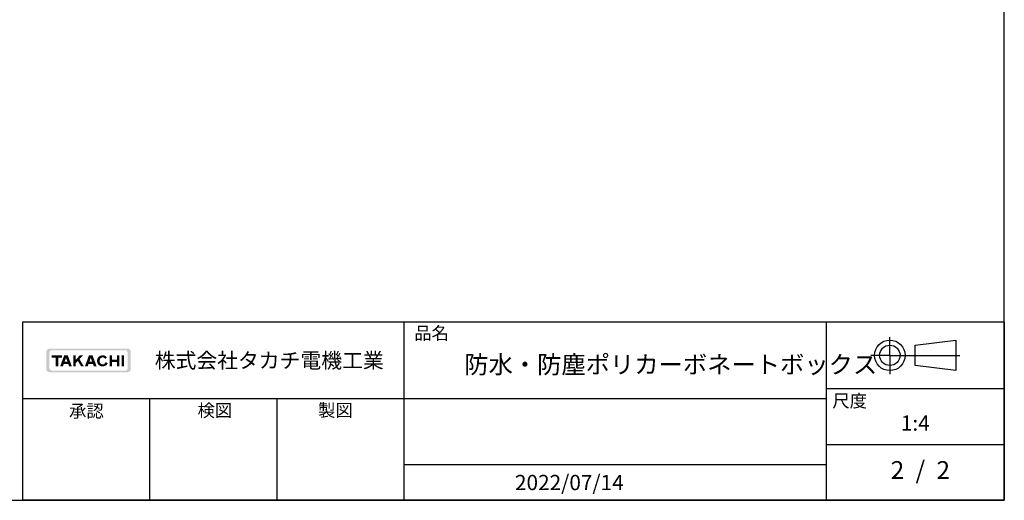
# Model space of a CAD drawing. Units: millimetres. Extents: x 0 to 3234, y 0 to 1120.
# Drawn here: x 2460 to 3234, y 0 to 378 of the extents above; entities that cross this region are included whole.
import ezdxf
from ezdxf.enums import TextEntityAlignment as Align

# ---------------------------------------------------------------- set-up
doc = ezdxf.new("R2010")
doc.units = ezdxf.units.MM
doc.header["$LTSCALE"] = 3
doc.linetypes.add('gen7a', pattern=[6.875, 4.75, -0.875, 0.375, -0.875])
doc.layers.add('7A', color=4, linetype='gen7a')
doc.layers.add('RAHM2', color=1, linetype='Continuous')
doc.layers.add('AM_8', color=1, linetype='Continuous', lineweight=25)
doc.styles.get("Standard").update_dxf_attribs({"font": 'ISOCP.SHX', "bigfont": 'EXTFONT.SHX'})

# ---------------------------------------------------------------- blocks, each defined once
blk = doc.blocks.new('TK-A3')
blk.add_lwpolyline([(0, 0), (403, 0), (403, 280), (0, 280.0000000000001)], close=True)
blk = doc.blocks.new('A$C0FAF06CF')
at = {"layer": 'AM_8'}
h = blk.add_hatch(color=1, dxfattribs=at)
edge = h.paths.add_edge_path()
edge.add_line((-8.013599999999968, -2.411500000000411), (8.013600000000068, -2.411500000000414))
edge.add_arc((8.013600000000054, -1.773380000000513), 0.6381199999999012, 270, 360)
edge.add_line((8.651719999999955, -1.773380000000513), (8.651719999999969, 1.773379999999486))
edge.add_arc((8.013600000000025, 1.773379999999429), 0.638119999999958, 5.103880138248065e-12, 90.0000000000013)
edge.add_line((8.013599999999997, 2.411499999999391), (-8.013599999999997, 2.411499999999387))
edge.add_arc((-8.013600000000025, 1.773379999999436), 0.638119999999951, 89.99999999999682, 179.9999999999955)
edge.add_line((-8.651719999999983, 1.773379999999486), (-8.651719999999983, -1.773380000000506))
edge.add_arc((-8.013600000000025, -1.773380000000458), 0.638119999999951, 180.0000000000043, 270.0000000000045)
edge = h.paths.add_edge_path(flags=16)
edge.add_line((-7.471939999999961, 2.092439999999486), (7.471940000000018, 2.092439999999479))
edge.add_arc((7.471940000000046, 1.550779999999479), 0.5416600000000003, 7.958078640513122e-13, 90.00000000000148, ccw=False)
edge.add_line((8.013600000000025, 1.550779999999486), (8.013600000000025, -1.550780000000506))
edge.add_arc((7.471940000000018, -1.550780000000502), 0.5416600000000074, 270, 359.99999999999966, ccw=False)
edge.add_line((7.471940000000018, -2.092440000000506), (-7.471939999999961, -2.092440000000513))
edge.add_arc((-7.471939999999961, -1.550780000000506), 0.5416600000000074, 180, 270, ccw=False)
edge.add_line((-8.013599999999968, -1.550780000000506), (-8.013599999999968, 1.550779999999486))
edge.add_arc((-7.471939999999961, 1.550779999999486), 0.5416600000000003, 90, 180, ccw=False)
for points in [[(-5.453699999999969, 0.5935999999994923), (-5.453699999999969, 1.038799999999492), (-7.531299999999987, 1.038799999999492), (-7.531299999999987, 0.5935999999994923), (-6.759619999999984, 0.5935999999994923), (-6.759619999999984, -1.224300000000516), (-6.225379999999973, -1.224300000000516), (-6.225379999999973, 0.5935999999994923)], [(-3.146079999999984, 1.038799999999492), (-3.146079999999984, -1.224300000000516), (-2.671199999999942, -1.224300000000516), (-2.671199999999942, -0.6184186206901412), (-2.193432261217481, -0.1027759420753025), (-1.520149446800417, -1.224300000000516), (-0.9571799999999939, -1.224300000000516), (-1.851807874889658, 0.2659306476478651), (-1.135707252964409, 1.038799999999492), (-1.788279380580377, 1.038799999999492), (-2.671199999999942, 0.08588602895155795), (-2.671199999999942, 1.038799999999492)], [(4.304715008555604, 1.038799999999492), (4.304715008555604, -1.224300000000516), (4.775885008555576, -1.224300000000516), (4.775885008555576, -0.3153500000005121), (5.829525008555606, -0.3153500000005121), (5.829525008555606, -1.224300000000516), (6.300695008555579, -1.224300000000516), (6.300695008555579, 1.038799999999492), (5.829525008555606, 1.038799999999492), (5.829525008555606, 0.1298499999994878), (4.775885008555576, 0.1298499999994878), (4.775885008555576, 1.038799999999492)], [(7.28013500855559, -1.224300000000516), (7.28013500855559, 1.038799999999492), (6.805255008555605, 1.038799999999492), (6.805255008555605, -1.224300000000516)]]:
    blk.add_hatch(color=1, dxfattribs=at).paths.add_polyline_path(points)
h = blk.add_hatch(color=1, dxfattribs=at)
h.paths.add_polyline_path([(-5.264049114754044, -1.224300000000516), (-5.084217508196673, -0.7345800000005109), (-4.161102491803263, -0.7345800000005109), (-3.981270885245877, -1.224300000000516), (-3.420619999999971, -1.224300000000516), (-4.251659999999958, 1.038799999999492), (-4.993659999999977, 1.038799999999492), (-5.82469999999995, -1.224300000000516)])
h.paths.add_polyline_path([(-4.332759934426207, -0.2671200000005083), (-4.912560065573729, -0.2671200000005083), (-4.622659999999968, 0.5223399999994971)], flags=16)
h = blk.add_hatch(color=1, dxfattribs=at)
h.paths.add_polyline_path([(-0.1961891147540484, -1.224300000000516), (-0.01635750819667692, -0.7345800000005109), (0.9067575081967476, -0.7345800000005109), (1.086589114754119, -1.224300000000516), (1.647240000000011, -1.224300000000516), (0.8162000000000376, 1.038799999999492), (0.07420000000001892, 1.038799999999492), (-0.7568399999999542, -1.224300000000516)])
h.paths.add_polyline_path([(0.7351000655737892, -0.2671200000005083), (0.1552999344262673, -0.2671200000005083), (0.4452000000000282, 0.5223399999994971)], flags=16)
h = blk.add_hatch(color=1, dxfattribs=at)
edge = h.paths.add_edge_path()
edge.add_ellipse((2.878960000000006, -0.09275000000052636), major_axis=(0, 0.7271600000000495), ratio=0.8673469387754512, start_angle=304.6510247185947, end_angle=609.4109213221484)
edge.add_line((3.469375036740871, -0.3484654247793539), (3.941135008555591, -0.5527900000005097))
edge.add_arc((2.878960000000006, -0.09275000000051214), 1.157520000000027, 38.550540790803325, 336.58201840165333, ccw=False)
edge.add_line((3.784208621486187, 0.6286219454599618), (3.397792961318373, 0.3206961337928842))
blk = doc.blocks.new('TK-仕様書NEW')
for p, q in [((0, 35), (-193, 35)), ((-193, 35), (-193, 0)), ((-118, 35), (-118, 0)), ((-35, 35), (-35, 0)), ((0, 35), (0, 0)), ((-17.5, 30.5), (-9.5, 31.5)), ((-9.5, 31.5), (-9.5, 25.5)), ((-17.5, 26.5), (-17.5, 30.5)), ((-9.5, 25.5), (-17.5, 26.5)), ((-35, 22), (0, 22)), ((-193.0000000000001, 19.99999999999994), (-35, 19.99999999999994)), ((-168.0000000000001, 19.99999999999994), (-168, 0)), ((-143.0000000000001, 19.99999999999994), (-143, 0)), ((-35, 11), (0, 11)), ((-35.00000000000011, 7), (-118, 7)), ((0, 0), (-193, 0))]:
    blk.add_line(p, q)
for radius in [3, 2]:
    blk.add_circle((-22.5, 28.5), radius)
at = {"layer": '7A'}
for q in [(-22.5, 32.07478664473149), (-26.22303737125117, 28.5), (-22.5, 24.78991724228479), (-8.718691599714703, 28.5)]:
    blk.add_line((-22.5, 28.5), q, dxfattribs=at)
at = {"xscale": 0.96, "yscale": 0.96, "zscale": 0.96}
blk.add_blockref('A$C0FAF06CF', (-180, 27.49999999999997), dxfattribs=at)
at = {"insert": (-167, 27.49999999999997), "char_height": 3, "width": 42.88435181670968, "attachment_point": 4}
blk.add_mtext('\\fＭＳ ゴシック|b0|i0|c128|p49;株式会社タカチ電機工業', dxfattribs=at)
for tag, p in [('品名', (-106.1561493930892, 24.94727555274869)), ('型番', (-106.139168248561, 11.53771236320705))]:
    blk.add_attdef(tag, p, '', height=3.5)
for tag, height, p in [('GEN-TITLE-SCA', 3, (-17.5, 14.79266317345349)), ('承認', 3.5, (-180.7195176573869, 7.729076668239944)), ('検図', 3.5, (-155.5000000000001, 7.729076668239941)), ('製図', 3.5, (-130.5000000000001, 7.729076668239941)), ('ページNO.', 3.5, (-21, 5.5)), ('総ページ数', 3.5, (-12, 5.5))]:
    blk.add_attdef(tag, text='', height=height).set_placement(p, align=Align.MIDDLE)
blk.add_attdef('GEN-TITLE-DAT', text='', height=3).set_placement((-85.5, 3.5), align=Align.MIDDLE_CENTER)
at = {"layer": 'RAHM2', "char_height": 2.5}
for s, insert, width, attachment_point in [('品名', (-116, 32.55103540727967), 90, 4), ('尺度', (-33.80025513713144, 20.80103540727967), 20, 1), ('承認', (-180.4289022005786, 18.8010354072796), 17, 2), ('検図', (-155.1678725559622, 18.92584712714763), 17, 2), ('製図', (-131.4954787961751, 18.95800561859733), 17, 2)]:
    blk.add_mtext(s, dxfattribs=dict(at, insert=insert, width=width, attachment_point=attachment_point))
at = {"layer": 'RAHM2', "color": 0, "insert": (-16.5, 5.5), "char_height": 3.5, "width": 4.469919821818735, "attachment_point": 5}
blk.add_mtext('/', dxfattribs=at)

msp = doc.modelspace()

# ---------------------------------------------------------------- block references
at = {"lineweight": 0, "xscale": 4, "yscale": 4, "zscale": 4}
msp.add_blockref('TK-A3', (1622, 0), dxfattribs=at)
msp.add_blockref('TK-仕様書NEW', (3234, 0), dxfattribs=at).add_auto_attribs({'GEN-TITLE-DAT': '2022/07/14', '品名': '防水・防塵ポリカーボネートボックス', 'GEN-TITLE-SCA': '1:4', 'ページNO.': '2', '総ページ数': '2'})

doc.saveas('drawing.dxf')
